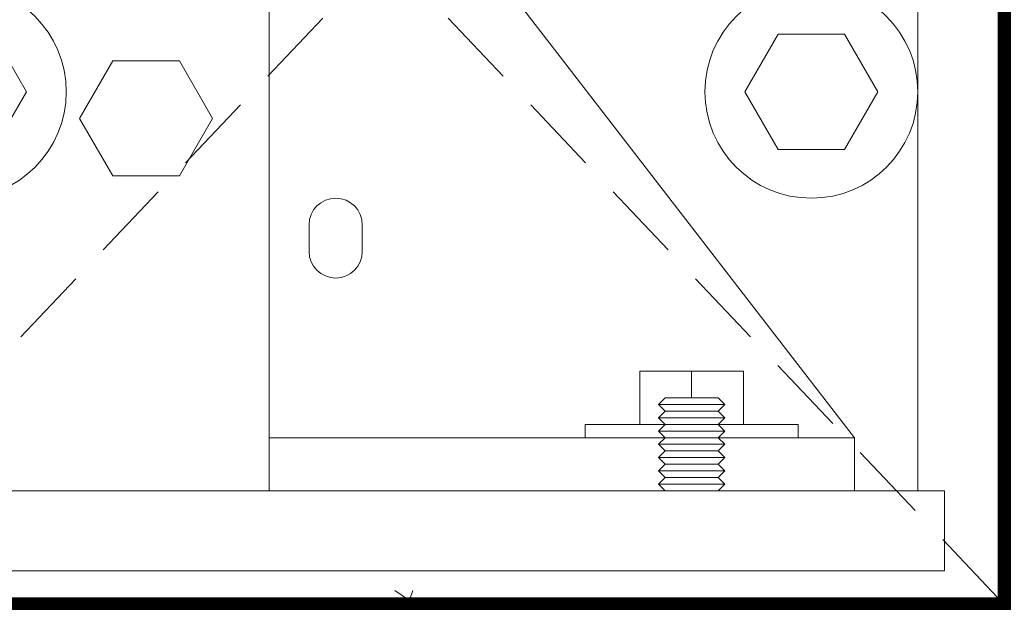
# Model space of a CAD drawing. Units: inches. Extents: x 388 to 1103, y -490 to 302.
# Drawn here: x 472 to 476, y 288 to 291 of the extents above; entities that cross this region are included whole.
import ezdxf

# ---------------------------------------------------------------- set-up
doc = ezdxf.new("R2010")
doc.units = ezdxf.units.IN
doc.header["$MEASUREMENT"] = 0
doc.linetypes.add('DASHED2', pattern=[0.375, 0.25, -0.125])
doc.layers.add('BOLD', color=1, linetype='Continuous')
for name, color, linetype, lineweight in [('HATCH', 2, 'Continuous', 13), ('OBJ', 3, 'Continuous', 25), ('PROFILE-VIS', 7, 'Continuous', 0)]:
    doc.layers.add(name, color=color, linetype=linetype, lineweight=lineweight)

# ---------------------------------------------------------------- blocks, each defined once
blk = doc.blocks.new('Opcon_PROFILE')
at = {"layer": 'PROFILE-VIS', "extrusion": (0, 1, 0)}
for p, q in [((5.375, 0.375), (5.375, 5.5)), ((2.3281, 0.625), (2.3281, 3.375)), ((2.9531, 3.375), (5.0781, 0.625)), ((1.0312, 2.5206), (1.1875, 2.25)), ((4.5625, 2.25), (4.7188, 2.5206)), ((4.7188, 2.5206), (5.0312, 2.5206)), ((5.0312, 2.5206), (5.1875, 2.25)), ((1.4375, 2.125), (1.5938, 2.3956)), ((1.5938, 2.3956), (1.9062, 2.3956)), ((1.9062, 2.3956), (2.0625, 2.125)), ((1.1875, 2.25), (1.0312, 1.9794)), ((4.7188, 1.9794), (4.5625, 2.25)), ((5.1875, 2.25), (5.0312, 1.9794)), ((1.5938, 1.8544), (1.4375, 2.125)), ((2.0625, 2.125), (1.9062, 1.8544)), ((5.0312, 1.9794), (4.7188, 1.9794)), ((1.9062, 1.8544), (1.5938, 1.8544)), ((2.5156, 1.5), (2.5156, 1.625)), ((2.7656, 1.625), (2.7656, 1.5)), ((4.0689, 0.6875), (4.0689, 0.9375)), ((4.3125, 0.9375), (4.0689, 0.9375)), ((4.5561, 0.9375), (4.3125, 0.9375)), ((4.3125, 0.8125), (4.3125, 0.9375)), ((4.5561, 0.6875), (4.5561, 0.9375)), ((4.1875, 0.8125), (4.1562, 0.7812)), ((4.4375, 0.8125), (4.1875, 0.8125)), ((4.4375, 0.8125), (4.4688, 0.7812)), ((4.1875, 0.75), (4.1562, 0.7812)), ((4.1562, 0.7812), (4.4688, 0.7812)), ((4.1875, 0.75), (4.1562, 0.7188)), ((4.4375, 0.75), (4.1875, 0.75)), ((4.4375, 0.75), (4.4688, 0.7812)), ((4.4375, 0.75), (4.4688, 0.7188)), ((4.1562, 0.7188), (4.4688, 0.7188)), ((4.1875, 0.6875), (4.1562, 0.7188)), ((4.4375, 0.6875), (4.4688, 0.7188)), ((4.1875, 0.6875), (3.8125, 0.6875)), ((3.8125, 0.6875), (3.8125, 0.625)), ((4.1875, 0.6875), (4.1562, 0.6562)), ((4.1562, 0.6562), (4.4688, 0.6562)), ((4.1875, 0.625), (4.1562, 0.6562)), ((4.4375, 0.6875), (4.1875, 0.6875)), ((4.8125, 0.6875), (4.4375, 0.6875)), ((4.4375, 0.6875), (4.4688, 0.6562)), ((4.4375, 0.625), (4.4688, 0.6562)), ((4.8125, 0.6875), (4.8125, 0.625)), ((2.3281, 0.625), (4.1875, 0.625)), ((2.3281, 0.375), (2.3281, 0.625)), ((4.1875, 0.625), (4.1562, 0.5938)), ((4.4375, 0.625), (4.1875, 0.625)), ((4.4375, 0.625), (5.0781, 0.625)), ((4.4375, 0.625), (4.4688, 0.5938)), ((5.0781, 0.625), (5.0781, 0.375)), ((4.1562, 0.5938), (4.4688, 0.5938)), ((4.1875, 0.5625), (4.1562, 0.5938)), ((4.1875, 0.5625), (4.1562, 0.5312)), ((4.4375, 0.5625), (4.1875, 0.5625)), ((4.4375, 0.5625), (4.4688, 0.5938)), ((4.4375, 0.5625), (4.4688, 0.5312)), ((4.1562, 0.5312), (4.4688, 0.5312)), ((4.1875, 0.5), (4.1562, 0.5312)), ((4.4375, 0.5), (4.4688, 0.5312)), ((4.1875, 0.5), (4.1562, 0.4688)), ((4.1562, 0.4688), (4.4688, 0.4688)), ((4.1875, 0.4375), (4.1562, 0.4688)), ((4.4375, 0.5), (4.1875, 0.5)), ((4.4375, 0.5), (4.4688, 0.4688)), ((4.4375, 0.4375), (4.4688, 0.4688)), ((4.1875, 0.4375), (4.1562, 0.4062)), ((4.4375, 0.4375), (4.1875, 0.4375)), ((4.4375, 0.4375), (4.4688, 0.4062)), ((5.5, 0.375), (0.875, 0.375)), ((4.1562, 0.4062), (4.4688, 0.4062)), ((4.1875, 0.375), (4.1562, 0.4062)), ((4.4375, 0.375), (4.4688, 0.4062)), ((5.5, 0), (5.5, 0.375)), ((0, 0), (1.25, 0)), ((1.25, 0), (4.75, 0)), ((4.75, 0), (5.5, 0))]:
    blk.add_line(p, q, dxfattribs=at)
at = {"layer": 'PROFILE-VIS'}
for centre in [(0.875, 2.25), (4.875, 2.25)]:
    blk.add_circle(centre, 0.5, dxfattribs=at)
for centre, start, end in [((2.6406, 1.625), 0, 180), ((2.6406, 1.5), 180, 0)]:
    blk.add_arc(centre, 0.125, start, end, dxfattribs=at)

msp = doc.modelspace()

# ---------------------------------------------------------------- hatches: boundary and pattern name
at = {"layer": 'HATCH'}
h = msp.add_hatch(dxfattribs=at)
h.set_pattern_fill('AR-CONC', color=256, scale=0.25, style=0)
h.set_pattern_definition([(50, (532.3439, 305.5864), (1.79315, -0.15688), [0.1875, -2.0625]), (355, (532.344, 305.5864), (-0.34688, 1.88048), [0.15, -1.65]), (100.4514, (532.4933, 305.5734), (1.446273, 1.7236), [0.15935, -1.752855]), (46.1842, (532.344, 306.0864), (2.6681, -0.4138), [0.28125, -3.09375]), (96.6356, (532.5663, 306.052), (2.33666, 2.435295), [0.23903, -2.62928]), (351.184, (532.344, 306.0864), (2.33665, 2.4353), [0.225, -2.475]), (21, (532.5939, 305.9614), (1.492268, -1.006547), [0.1875, -2.0625]), (326, (532.594, 305.9614), (0.60829, 1.812875), [0.15, -1.65]), (71.4514, (532.7183, 305.8776), (2.100557, 0.806326), [0.15935, -1.752855]), (37.5, (532.3439, 305.58644), (0.0303996, 0.8322346), [0, -1.63, 0, -1.675, 0, -1.65625]), (7.5, (532.3439, 305.5864), (0.657674, 0.986029), [0, -0.955, 0, -1.5925, 0, -0.63125]), (327.5, (531.7864, 305.58644), (1.334556, -0.056387), [0, -0.625, 0, -1.95, 0, -2.5875]), (317.5, (531.5364, 305.5864), (1.457965, 0.250262), [0, -0.8125, 0, -1.295, 0, -1.8375])])
h.paths.add_polyline_path([(471.8639555, 287.4546051), (475.2196102, 287.4546051), (475.2196102, 286.405498), (471.8639555, 286.405498)], flags=24)
h.paths.add_polyline_path([(472.0905036, 286.1748141), (474.9104441, 286.1748141), (474.9104441, 285.125707), (472.0905036, 285.125707)], flags=24)
h.paths.add_polyline_path([(469.7095908, 287.668963), (470.7944123, 287.668963), (470.7944123, 287.075213), (469.7095908, 287.075213)], flags=24)
h.paths.add_polyline_path([(476.4180254, 287.668963), (477.5028468, 287.668963), (477.5028468, 287.075213), (476.4180254, 287.075213)], flags=24)
h.paths.add_polyline_path([(466.6927147, 291.1887556), (469.5126552, 291.1887556), (469.5126552, 289.6188151), (466.6927147, 289.6188151)], flags=9)
h.paths.add_polyline_path([(464.6647105, 293.52752), (467.6572701, 293.52752), (467.6572701, 291.3772224), (464.6647105, 291.3772224)], flags=9)
h.paths.add_polyline_path([(467.2726253, 294.259308), (468.1394408, 294.259308), (468.1394408, 293.634308), (467.2726253, 293.634308)], flags=24)
h.paths.add_polyline_path([(462.7935154, 286.7823374), (468.2153011, 286.7823374), (468.2153011, 285.6465041), (462.7935154, 285.6465041)], flags=9)
h.paths.add_polyline_path([(477.7772581, 291.0251885), (479.2040438, 291.0251885), (479.2040438, 290.2810219), (477.7772581, 290.2810219)], flags=24)
h.paths.add_polyline_path([(469.5161844, 292.8902754), (469.7661841, 292.8902754), (469.7661841, 294.293338), (467.0786836, 294.293338), (467.0786841, 284.293338), (479.8286841, 284.293338), (479.8286841, 294.293338), (477.517438, 294.293338), (477.517438, 287.8855907), (476.8911844, 287.5105907), (470.1411844, 287.5105907), (469.5161844, 287.8855907)])
h.paths.add_polyline_path([(476.4536844, 287.8855907), (476.4536844, 287.980838), (470.5786844, 287.980838), (470.5786844, 287.8855907)])

# ---------------------------------------------------------------- linework, layer by layer
at = {"layer": 'BOLD', "const_width": 0.0625}
msp.add_lwpolyline([(470.0161844, 293.9793407), (470.6099344, 293.9793407), (470.6099344, 287.9168407), (476.4224349, 287.9170078), (476.4224344, 293.9793407), (477.0161844, 293.9793407)], dxfattribs=at)
at = {"layer": 'OBJ', "linetype": 'DASHED2', "lineweight": 9, "ltscale": 1.5}
for p, q in [((476.3911844, 287.9480907), (470.6411844, 294.0105907)), ((470.6411844, 287.9480907), (476.3911844, 294.0105907))]:
    msp.add_line(p, q, dxfattribs=at)

# ---------------------------------------------------------------- block references
at = {"layer": 'HATCH'}
msp.add_blockref('Opcon_PROFILE', (470.6411839, 288.0730907), dxfattribs=at)

doc.saveas('drawing.dxf')
